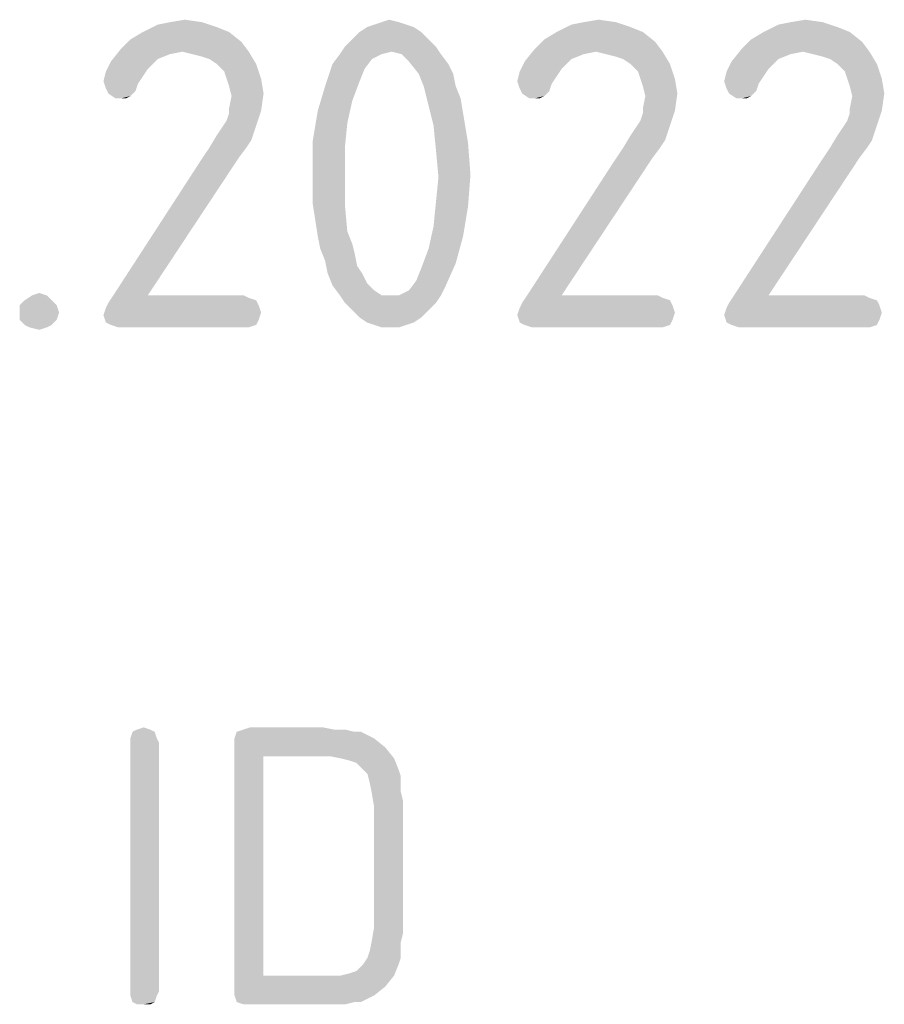
# Model space of a CAD drawing. Units: millimetres. Extents: x 0 to 210, y 0 to 297.
# Drawn here: x 161 to 167, y 26 to 33 of the extents above; entities that cross this region are included whole.
import ezdxf

# ---------------------------------------------------------------- set-up
doc = ezdxf.new("R2010")
doc.units = ezdxf.units.MM
doc.header["$LTSCALE"] = 19.36
doc.layers.get('0').update_dxf_attribs({"linetype": 'CONTINUOUS'})

msp = doc.modelspace()

# ---------------------------------------------------------------- linework, layer by layer
at = {"color": 5, "linetype": 'CONTINUOUS'}
for points in [[(162.098, 32.834), (161.81, 32.818), (161.89, 32.834)], [(161.81, 32.818), (162.098, 32.834), (162.194, 32.802)], [(161.89, 32.834), (161.986, 32.85), (162.098, 32.834)], [(163.378, 32.834), (163.218, 32.818), (163.266, 32.834)], [(163.218, 32.818), (163.378, 32.834), (163.426, 32.818)], [(163.266, 32.834), (163.314, 32.85), (163.378, 32.834)], [(164.786, 32.834), (164.498, 32.818), (164.578, 32.834)], [(164.498, 32.818), (164.786, 32.834), (164.882, 32.802)], [(164.578, 32.834), (164.674, 32.85), (164.786, 32.834)], [(166.13, 32.834), (165.842, 32.818), (165.922, 32.834)], [(165.842, 32.818), (166.13, 32.834), (166.226, 32.802)], [(165.922, 32.834), (166.018, 32.85), (166.13, 32.834)], [(162.274, 32.77), (161.634, 32.722), (161.714, 32.77)], [(161.634, 32.722), (162.274, 32.77), (162.354, 32.706)], [(162.194, 32.802), (161.714, 32.77), (161.81, 32.818)], [(161.714, 32.77), (162.194, 32.802), (162.274, 32.77)], [(163.522, 32.77), (163.074, 32.722), (163.122, 32.77)], [(163.074, 32.722), (163.522, 32.77), (163.57, 32.722)], [(163.474, 32.802), (163.122, 32.77), (163.17, 32.802)], [(163.122, 32.77), (163.474, 32.802), (163.522, 32.77)], [(163.426, 32.818), (163.17, 32.802), (163.218, 32.818)], [(163.17, 32.802), (163.426, 32.818), (163.474, 32.802)], [(164.962, 32.77), (164.322, 32.722), (164.402, 32.77)], [(164.322, 32.722), (164.962, 32.77), (165.042, 32.706)], [(164.882, 32.802), (164.402, 32.77), (164.498, 32.818)], [(164.402, 32.77), (164.882, 32.802), (164.962, 32.77)], [(166.306, 32.77), (165.666, 32.722), (165.746, 32.77)], [(165.666, 32.722), (166.306, 32.77), (166.386, 32.706)], [(166.226, 32.802), (165.746, 32.77), (165.842, 32.818)], [(165.746, 32.77), (166.226, 32.802), (166.306, 32.77)], [(162.354, 32.706), (161.57, 32.658), (161.634, 32.722)], [(161.97, 32.642), (161.57, 32.658), (162.354, 32.706)], [(161.97, 32.642), (162.354, 32.706), (162.402, 32.642)], [(163.57, 32.722), (163.026, 32.674), (163.074, 32.722)], [(163.026, 32.674), (163.57, 32.722), (163.618, 32.674)], [(165.042, 32.706), (164.258, 32.658), (164.322, 32.722)], [(164.658, 32.642), (164.258, 32.658), (165.042, 32.706)], [(164.658, 32.642), (165.042, 32.706), (165.09, 32.642)], [(166.386, 32.706), (165.602, 32.658), (165.666, 32.722)], [(166.002, 32.642), (165.602, 32.658), (166.386, 32.706)], [(166.002, 32.642), (166.386, 32.706), (166.434, 32.642)], [(161.97, 32.642), (161.506, 32.578), (161.57, 32.658)], [(161.97, 32.642), (161.89, 32.626), (161.506, 32.578)], [(162.402, 32.642), (162.034, 32.626), (161.97, 32.642)], [(162.098, 32.61), (162.034, 32.626), (162.402, 32.642)], [(162.146, 32.594), (162.098, 32.61), (162.402, 32.642)], [(162.194, 32.562), (162.146, 32.594), (162.402, 32.642)], [(162.194, 32.562), (162.402, 32.642), (162.45, 32.562)], [(163.618, 32.674), (163.33, 32.642), (162.994, 32.626)], [(163.618, 32.674), (162.994, 32.626), (163.026, 32.674)], [(162.994, 32.626), (163.33, 32.642), (163.266, 32.626)], [(163.394, 32.626), (163.33, 32.642), (163.618, 32.674)], [(163.394, 32.626), (163.618, 32.674), (163.65, 32.626)], [(164.658, 32.642), (164.194, 32.578), (164.258, 32.658)], [(164.658, 32.642), (164.578, 32.626), (164.194, 32.578)], [(165.09, 32.642), (164.722, 32.626), (164.658, 32.642)], [(164.786, 32.61), (164.722, 32.626), (165.09, 32.642)], [(164.834, 32.594), (164.786, 32.61), (165.09, 32.642)], [(164.882, 32.562), (164.834, 32.594), (165.09, 32.642)], [(164.882, 32.562), (165.09, 32.642), (165.138, 32.562)], [(166.002, 32.642), (165.538, 32.578), (165.602, 32.658)], [(166.002, 32.642), (165.922, 32.626), (165.538, 32.578)], [(166.434, 32.642), (166.066, 32.626), (166.002, 32.642)], [(166.13, 32.61), (166.066, 32.626), (166.434, 32.642)], [(166.178, 32.594), (166.13, 32.61), (166.434, 32.642)], [(166.226, 32.562), (166.178, 32.594), (166.434, 32.642)], [(166.226, 32.562), (166.434, 32.642), (166.482, 32.562)], [(161.778, 32.562), (161.474, 32.514), (161.506, 32.578)], [(161.89, 32.626), (161.81, 32.594), (161.506, 32.578)], [(161.506, 32.578), (161.81, 32.594), (161.778, 32.562)], [(163.266, 32.626), (163.202, 32.594), (162.946, 32.562)], [(163.266, 32.626), (162.946, 32.562), (162.994, 32.626)], [(162.946, 32.562), (163.202, 32.594), (163.154, 32.53)], [(163.65, 32.626), (163.442, 32.578), (163.394, 32.626)], [(163.442, 32.578), (163.65, 32.626), (163.698, 32.562)], [(163.698, 32.562), (163.506, 32.498), (163.442, 32.578)], [(164.466, 32.562), (164.162, 32.514), (164.194, 32.578)], [(164.578, 32.626), (164.498, 32.594), (164.194, 32.578)], [(164.194, 32.578), (164.498, 32.594), (164.466, 32.562)], [(165.81, 32.562), (165.506, 32.514), (165.538, 32.578)], [(165.922, 32.626), (165.842, 32.594), (165.538, 32.578)], [(165.538, 32.578), (165.842, 32.594), (165.81, 32.562)], [(161.714, 32.482), (161.458, 32.45), (161.474, 32.514)], [(161.778, 32.562), (161.746, 32.53), (161.474, 32.514)], [(161.474, 32.514), (161.746, 32.53), (161.714, 32.482)], [(162.45, 32.562), (162.242, 32.514), (162.194, 32.562)], [(162.258, 32.466), (162.242, 32.514), (162.45, 32.562)], [(162.258, 32.466), (162.45, 32.562), (162.482, 32.466)], [(163.154, 32.53), (162.898, 32.418), (162.946, 32.562)], [(163.154, 32.53), (163.122, 32.45), (162.898, 32.418)], [(163.506, 32.498), (163.698, 32.562), (163.73, 32.498)], [(164.402, 32.482), (164.146, 32.45), (164.162, 32.514)], [(164.466, 32.562), (164.434, 32.53), (164.162, 32.514)], [(164.162, 32.514), (164.434, 32.53), (164.402, 32.482)], [(165.138, 32.562), (164.93, 32.514), (164.882, 32.562)], [(164.946, 32.466), (164.93, 32.514), (165.138, 32.562)], [(164.946, 32.466), (165.138, 32.562), (165.17, 32.466)], [(165.746, 32.482), (165.49, 32.45), (165.506, 32.514)], [(165.81, 32.562), (165.778, 32.53), (165.506, 32.514)], [(165.506, 32.514), (165.778, 32.53), (165.746, 32.482)], [(166.482, 32.562), (166.274, 32.514), (166.226, 32.562)], [(166.29, 32.466), (166.274, 32.514), (166.482, 32.562)], [(166.29, 32.466), (166.482, 32.562), (166.514, 32.466)], [(161.458, 32.45), (161.714, 32.482), (161.682, 32.434)], [(161.682, 32.434), (161.474, 32.402), (161.458, 32.45)], [(162.482, 32.466), (162.274, 32.418), (162.258, 32.466)], [(162.274, 32.418), (162.482, 32.466), (162.498, 32.37)], [(162.898, 32.418), (163.122, 32.45), (163.074, 32.322)], [(163.73, 32.498), (163.538, 32.418), (163.506, 32.498)], [(163.538, 32.418), (163.73, 32.498), (163.746, 32.418)], [(164.146, 32.45), (164.402, 32.482), (164.37, 32.434)], [(164.37, 32.434), (164.162, 32.402), (164.146, 32.45)], [(165.17, 32.466), (164.962, 32.418), (164.946, 32.466)], [(164.962, 32.418), (165.17, 32.466), (165.186, 32.37)], [(165.49, 32.45), (165.746, 32.482), (165.714, 32.434)], [(165.714, 32.434), (165.506, 32.402), (165.49, 32.45)], [(166.514, 32.466), (166.306, 32.418), (166.29, 32.466)], [(166.306, 32.418), (166.514, 32.466), (166.53, 32.37)], [(161.474, 32.402), (161.682, 32.434), (161.666, 32.386)], [(161.666, 32.386), (161.49, 32.37), (161.474, 32.402)], [(161.49, 32.37), (161.666, 32.386), (161.634, 32.354)], [(162.498, 32.37), (162.29, 32.354), (162.274, 32.418)], [(163.074, 32.322), (162.85, 32.258), (162.898, 32.418)], [(163.746, 32.418), (163.57, 32.29), (163.538, 32.418)], [(163.746, 32.418), (163.778, 32.338), (163.57, 32.29)], [(164.162, 32.402), (164.37, 32.434), (164.354, 32.386)], [(164.354, 32.386), (164.178, 32.37), (164.162, 32.402)], [(164.178, 32.37), (164.354, 32.386), (164.322, 32.354)], [(165.186, 32.37), (164.978, 32.354), (164.962, 32.418)], [(165.506, 32.402), (165.714, 32.434), (165.698, 32.386)], [(165.698, 32.386), (165.522, 32.37), (165.506, 32.402)], [(165.522, 32.37), (165.698, 32.386), (165.666, 32.354)], [(166.53, 32.37), (166.322, 32.354), (166.306, 32.418)], [(161.634, 32.354), (161.538, 32.338), (161.49, 32.37)], [(161.57, 32.338), (161.538, 32.338), (161.634, 32.354)], [(161.57, 32.338), (161.634, 32.354), (161.602, 32.338)], [(162.274, 32.274), (162.29, 32.354), (162.498, 32.37)], [(162.274, 32.274), (162.498, 32.37), (162.482, 32.258)], [(162.85, 32.258), (163.074, 32.322), (163.042, 32.178)], [(163.57, 32.29), (163.778, 32.338), (163.794, 32.242)], [(164.322, 32.354), (164.226, 32.338), (164.178, 32.37)], [(164.258, 32.338), (164.226, 32.338), (164.322, 32.354)], [(164.258, 32.338), (164.322, 32.354), (164.29, 32.338)], [(164.962, 32.274), (164.978, 32.354), (165.186, 32.37)], [(164.962, 32.274), (165.186, 32.37), (165.17, 32.258)], [(165.666, 32.354), (165.57, 32.338), (165.522, 32.37)], [(165.602, 32.338), (165.57, 32.338), (165.666, 32.354)], [(165.602, 32.338), (165.666, 32.354), (165.634, 32.338)], [(166.306, 32.274), (166.322, 32.354), (166.53, 32.37)], [(166.306, 32.274), (166.53, 32.37), (166.514, 32.258)], [(162.258, 32.194), (162.274, 32.242), (162.482, 32.258)], [(162.258, 32.194), (162.482, 32.258), (162.45, 32.162)], [(162.482, 32.258), (162.274, 32.242), (162.274, 32.274)], [(163.042, 32.178), (162.818, 32.066), (162.85, 32.258)], [(163.794, 32.242), (163.602, 32.162), (163.57, 32.29)], [(164.946, 32.194), (164.962, 32.242), (165.17, 32.258)], [(164.946, 32.194), (165.17, 32.258), (165.138, 32.162)], [(165.17, 32.258), (164.962, 32.242), (164.962, 32.274)], [(166.29, 32.194), (166.306, 32.242), (166.514, 32.258)], [(166.29, 32.194), (166.514, 32.258), (166.482, 32.162)], [(166.514, 32.258), (166.306, 32.242), (166.306, 32.274)], [(162.45, 32.162), (162.226, 32.146), (162.258, 32.194)], [(163.602, 32.162), (163.794, 32.242), (163.826, 32.05)], [(165.138, 32.162), (164.914, 32.146), (164.946, 32.194)], [(166.482, 32.162), (166.258, 32.146), (166.29, 32.194)], [(162.194, 32.098), (162.226, 32.146), (162.45, 32.162)], [(162.194, 32.098), (162.45, 32.162), (162.418, 32.066)], [(162.818, 32.066), (163.042, 32.178), (163.026, 32.018)], [(163.826, 32.05), (163.618, 32.002), (163.602, 32.162)], [(164.882, 32.098), (164.914, 32.146), (165.138, 32.162)], [(164.882, 32.098), (165.138, 32.162), (165.106, 32.066)], [(166.226, 32.098), (166.258, 32.146), (166.482, 32.162)], [(166.226, 32.098), (166.482, 32.162), (166.45, 32.066)], [(162.418, 32.066), (162.146, 32.018), (162.194, 32.098)], [(162.146, 32.018), (162.418, 32.066), (162.386, 32.018)], [(163.026, 32.018), (162.818, 31.858), (162.818, 32.066)], [(165.106, 32.066), (164.834, 32.018), (164.882, 32.098)], [(164.834, 32.018), (165.106, 32.066), (165.074, 32.018)], [(166.45, 32.066), (166.178, 32.018), (166.226, 32.098)], [(166.178, 32.018), (166.45, 32.066), (166.418, 32.018)], [(162.386, 32.018), (162.338, 31.954), (162.082, 31.922)], [(162.386, 32.018), (162.082, 31.922), (162.146, 32.018)], [(162.818, 31.858), (163.026, 32.018), (163.026, 31.842)], [(163.618, 32.002), (163.826, 32.05), (163.842, 31.842)], [(163.842, 31.842), (163.634, 31.826), (163.618, 32.002)], [(165.074, 32.018), (165.026, 31.954), (164.77, 31.922)], [(165.074, 32.018), (164.77, 31.922), (164.834, 32.018)], [(166.418, 32.018), (166.37, 31.954), (166.114, 31.922)], [(166.418, 32.018), (166.114, 31.922), (166.178, 32.018)], [(161.522, 31.058), (162.082, 31.922), (162.338, 31.954)], [(161.522, 31.058), (162.338, 31.954), (161.746, 31.058)], [(164.21, 31.058), (164.77, 31.922), (165.026, 31.954)], [(164.21, 31.058), (165.026, 31.954), (164.434, 31.058)], [(165.554, 31.058), (166.114, 31.922), (166.37, 31.954)], [(165.554, 31.058), (166.37, 31.954), (165.778, 31.058)], [(163.026, 31.842), (162.818, 31.65), (162.818, 31.858)], [(162.818, 31.65), (163.026, 31.842), (163.026, 31.65)], [(163.618, 31.666), (163.634, 31.826), (163.842, 31.842)], [(163.618, 31.666), (163.842, 31.842), (163.826, 31.634)], [(163.026, 31.65), (162.85, 31.442), (162.818, 31.65)], [(163.026, 31.65), (163.042, 31.474), (162.85, 31.442)], [(163.826, 31.634), (163.602, 31.506), (163.618, 31.666)], [(163.602, 31.506), (163.826, 31.634), (163.794, 31.442)], [(163.794, 31.442), (163.57, 31.362), (163.602, 31.506)], [(162.85, 31.442), (163.042, 31.474), (163.074, 31.394)], [(163.074, 31.394), (162.866, 31.362), (162.85, 31.442)], [(163.57, 31.362), (163.794, 31.442), (163.746, 31.266)], [(162.866, 31.362), (163.074, 31.394), (163.09, 31.33)], [(163.09, 31.33), (162.898, 31.282), (162.866, 31.362)], [(163.746, 31.266), (163.522, 31.234), (163.57, 31.362)], [(162.898, 31.282), (163.09, 31.33), (163.106, 31.25)], [(163.106, 31.25), (162.914, 31.202), (162.898, 31.282)], [(162.914, 31.202), (163.106, 31.25), (163.138, 31.202)], [(163.49, 31.154), (163.522, 31.234), (163.746, 31.266)], [(163.49, 31.154), (163.746, 31.266), (163.682, 31.122)], [(163.138, 31.202), (162.946, 31.122), (162.914, 31.202)], [(163.138, 31.202), (163.17, 31.138), (162.946, 31.122)], [(162.946, 31.122), (163.17, 31.138), (163.218, 31.09)], [(163.218, 31.09), (162.994, 31.058), (162.946, 31.122)], [(163.378, 31.058), (163.442, 31.09), (163.682, 31.122)], [(163.378, 31.058), (163.682, 31.122), (163.65, 31.058)], [(163.682, 31.122), (163.442, 31.09), (163.49, 31.154)], [(161.09, 31.058), (160.946, 31.026), (160.994, 31.058)], [(160.946, 31.026), (161.09, 31.058), (161.122, 31.026)], [(160.994, 31.058), (161.042, 31.074), (161.09, 31.058)], [(162.37, 31.058), (162.402, 31.042), (161.49, 31.01)], [(161.746, 31.058), (162.37, 31.058), (161.49, 31.01)], [(161.746, 31.058), (161.49, 31.01), (161.522, 31.058)], [(162.402, 31.042), (162.45, 31.026), (161.49, 31.01)], [(162.994, 31.058), (163.218, 31.09), (163.266, 31.058)], [(163.266, 31.058), (163.026, 31.01), (162.994, 31.058)], [(163.378, 31.058), (163.65, 31.058), (163.026, 31.01)], [(163.314, 31.058), (163.378, 31.058), (163.026, 31.01)], [(163.266, 31.058), (163.314, 31.058), (163.026, 31.01)], [(163.026, 31.01), (163.65, 31.058), (163.618, 31.01)], [(165.058, 31.058), (165.09, 31.042), (164.178, 31.01)], [(164.434, 31.058), (165.058, 31.058), (164.178, 31.01)], [(164.434, 31.058), (164.178, 31.01), (164.21, 31.058)], [(165.09, 31.042), (165.138, 31.026), (164.178, 31.01)], [(166.402, 31.058), (166.434, 31.042), (165.522, 31.01)], [(165.778, 31.058), (166.402, 31.058), (165.522, 31.01)], [(165.778, 31.058), (165.522, 31.01), (165.554, 31.058)], [(166.434, 31.042), (166.482, 31.026), (165.522, 31.01)], [(161.122, 31.026), (160.914, 30.994), (160.946, 31.026)], [(160.914, 30.994), (161.122, 31.026), (161.154, 30.994)], [(161.154, 30.994), (160.914, 30.946), (160.914, 30.994)], [(160.914, 30.946), (161.154, 30.994), (161.17, 30.946)], [(162.482, 30.946), (161.458, 30.93), (161.474, 30.978)], [(162.466, 30.994), (161.474, 30.978), (161.49, 31.01)], [(161.474, 30.978), (162.466, 30.994), (162.482, 30.946)], [(161.49, 31.01), (162.45, 31.026), (162.466, 30.994)], [(163.618, 31.01), (163.074, 30.962), (163.026, 31.01)], [(163.074, 30.962), (163.618, 31.01), (163.57, 30.962)], [(165.17, 30.946), (164.146, 30.93), (164.162, 30.978)], [(165.154, 30.994), (164.162, 30.978), (164.178, 31.01)], [(164.162, 30.978), (165.154, 30.994), (165.17, 30.946)], [(164.178, 31.01), (165.138, 31.026), (165.154, 30.994)], [(166.514, 30.946), (165.49, 30.93), (165.506, 30.978)], [(166.498, 30.994), (165.506, 30.978), (165.522, 31.01)], [(165.506, 30.978), (166.498, 30.994), (166.514, 30.946)], [(165.522, 31.01), (166.482, 31.026), (166.498, 30.994)], [(161.17, 30.946), (160.914, 30.898), (160.914, 30.946)], [(160.914, 30.898), (161.17, 30.946), (161.154, 30.898)], [(161.458, 30.93), (162.482, 30.946), (162.466, 30.898)], [(162.466, 30.898), (161.474, 30.882), (161.458, 30.93)], [(163.57, 30.962), (163.122, 30.914), (163.074, 30.962)], [(163.122, 30.914), (163.57, 30.962), (163.522, 30.914)], [(163.522, 30.914), (163.17, 30.882), (163.122, 30.914)], [(163.17, 30.882), (163.522, 30.914), (163.474, 30.882)], [(164.146, 30.93), (165.17, 30.946), (165.154, 30.898)], [(165.154, 30.898), (164.162, 30.882), (164.146, 30.93)], [(165.49, 30.93), (166.514, 30.946), (166.498, 30.898)], [(166.498, 30.898), (165.506, 30.882), (165.49, 30.93)], [(161.154, 30.898), (160.946, 30.866), (160.914, 30.898)], [(160.946, 30.866), (161.154, 30.898), (161.122, 30.866)], [(161.122, 30.866), (160.978, 30.85), (160.946, 30.866)], [(160.978, 30.85), (161.122, 30.866), (161.09, 30.85)], [(161.09, 30.85), (161.042, 30.834), (160.978, 30.85)], [(161.506, 30.866), (161.474, 30.882), (162.466, 30.898)], [(161.506, 30.866), (162.466, 30.898), (162.45, 30.866)], [(162.45, 30.866), (161.554, 30.85), (161.506, 30.866)], [(161.618, 30.85), (161.554, 30.85), (162.45, 30.866)], [(162.37, 30.85), (161.618, 30.85), (162.45, 30.866)], [(162.37, 30.85), (162.45, 30.866), (162.402, 30.85)], [(163.474, 30.882), (163.218, 30.866), (163.17, 30.882)], [(163.218, 30.866), (163.474, 30.882), (163.426, 30.866)], [(163.426, 30.866), (163.266, 30.85), (163.218, 30.866)], [(163.314, 30.85), (163.266, 30.85), (163.426, 30.866)], [(163.314, 30.85), (163.426, 30.866), (163.378, 30.85)], [(164.194, 30.866), (164.162, 30.882), (165.154, 30.898)], [(164.194, 30.866), (165.154, 30.898), (165.138, 30.866)], [(165.138, 30.866), (164.242, 30.85), (164.194, 30.866)], [(164.306, 30.85), (164.242, 30.85), (165.138, 30.866)], [(165.058, 30.85), (164.306, 30.85), (165.138, 30.866)], [(165.058, 30.85), (165.138, 30.866), (165.09, 30.85)], [(165.538, 30.866), (165.506, 30.882), (166.498, 30.898)], [(165.538, 30.866), (166.498, 30.898), (166.482, 30.866)], [(166.482, 30.866), (165.586, 30.85), (165.538, 30.866)], [(165.65, 30.85), (165.586, 30.85), (166.482, 30.866)], [(166.402, 30.85), (165.65, 30.85), (166.482, 30.866)], [(166.402, 30.85), (166.482, 30.866), (166.434, 30.85)], [(161.762, 28.2356), (161.6468, 28.2212), (161.6756, 28.2356)], [(161.6468, 28.2212), (161.762, 28.2356), (161.7908, 28.2212)], [(161.6756, 28.2356), (161.7188, 28.25), (161.762, 28.2356)], [(162.9572, 28.2356), (163.0292, 28.2356), (162.3236, 28.2212)], [(162.9572, 28.2356), (162.3236, 28.2212), (162.3668, 28.2356)], [(162.3236, 28.2212), (163.0292, 28.2356), (163.0868, 28.2212)], [(162.8852, 28.25), (162.3668, 28.2356), (162.41, 28.25)], [(162.3668, 28.2356), (162.8852, 28.25), (162.9572, 28.2356)], [(161.7908, 28.2212), (161.6324, 28.178), (161.6468, 28.2212)], [(161.6324, 28.178), (161.7908, 28.2212), (161.8052, 28.178)], [(161.8052, 28.178), (161.6324, 28.1492), (161.6324, 28.178)], [(161.6324, 28.1492), (161.8052, 28.178), (161.8196, 28.1492)], [(163.0868, 28.2212), (163.13, 28.2212), (162.3092, 28.178)], [(163.0868, 28.2212), (162.3092, 28.178), (162.3236, 28.2212)], [(162.3092, 28.178), (163.13, 28.2212), (163.2164, 28.178)], [(163.2164, 28.178), (162.3092, 28.1348), (162.3092, 28.178)], [(162.3092, 28.1348), (163.2164, 28.178), (163.2884, 28.1204)], [(161.8196, 28.1492), (161.6324, 26.5364), (161.6324, 28.1492)], [(161.6324, 26.5364), (161.8196, 28.1492), (161.8196, 26.5364)], [(162.3092, 28.1348), (163.2884, 28.1204), (162.4964, 28.0628)], [(162.4964, 28.0628), (162.3092, 26.5508), (162.3092, 28.1348)], [(162.9284, 28.0628), (162.4964, 28.0628), (163.2884, 28.1204)], [(163.0004, 28.0484), (162.9284, 28.0628), (163.2884, 28.1204)], [(163.0004, 28.0484), (163.2884, 28.1204), (163.346, 28.0484)], [(162.4964, 28.0628), (162.4964, 26.6372), (162.3092, 26.5508)], [(163.346, 28.0484), (163.058, 28.034), (163.0004, 28.0484)], [(163.1012, 28.0196), (163.058, 28.034), (163.346, 28.0484)], [(163.1444, 27.9764), (163.1012, 28.0196), (163.346, 28.0484)], [(163.1444, 27.9764), (163.346, 28.0484), (163.3748, 27.9764)], [(163.3748, 27.9764), (163.1732, 27.9476), (163.1444, 27.9764)], [(163.1732, 27.9476), (163.3748, 27.9764), (163.3892, 27.9332)], [(163.3892, 27.9332), (163.1876, 27.89), (163.1732, 27.9476)], [(163.1876, 27.89), (163.3892, 27.9332), (163.3892, 27.89)], [(163.3892, 27.89), (163.202, 27.818), (163.1876, 27.89)], [(163.3892, 27.89), (163.3892, 27.8324), (163.202, 27.818)], [(163.202, 27.818), (163.3892, 27.8324), (163.4036, 27.7748)], [(163.4036, 27.7748), (163.2164, 27.7316), (163.202, 27.818)], [(163.2164, 26.954), (163.2164, 27.7316), (163.4036, 27.7748)], [(163.2164, 26.954), (163.4036, 27.7748), (163.4036, 26.9108)], [(163.4036, 26.9108), (163.202, 26.8676), (163.2164, 26.954)], [(163.202, 26.8676), (163.4036, 26.9108), (163.3892, 26.8532)], [(163.3892, 26.8532), (163.1876, 26.7956), (163.202, 26.8676)], [(163.1876, 26.7956), (163.3892, 26.8532), (163.3892, 26.7956)], [(163.3892, 26.7524), (163.1444, 26.7092), (163.1732, 26.7524)], [(163.1444, 26.7092), (163.3892, 26.7524), (163.3748, 26.7092)], [(163.3892, 26.7956), (163.1732, 26.7524), (163.1876, 26.7956)], [(163.1732, 26.7524), (163.3892, 26.7956), (163.3892, 26.7524)], [(163.0004, 26.6372), (163.058, 26.6516), (163.3748, 26.7092)], [(163.0004, 26.6372), (163.3748, 26.7092), (163.346, 26.6372)], [(163.058, 26.6516), (163.1012, 26.666), (163.3748, 26.7092)], [(163.3748, 26.7092), (163.1012, 26.666), (163.1444, 26.7092)], [(163.346, 26.6372), (163.2884, 26.5652), (162.3092, 26.5508)], [(163.0004, 26.6372), (163.346, 26.6372), (162.3092, 26.5508)], [(162.9284, 26.6372), (163.0004, 26.6372), (162.3092, 26.5508)], [(162.4964, 26.6372), (162.9284, 26.6372), (162.3092, 26.5508)], [(162.3092, 26.5076), (162.3092, 26.5508), (163.2884, 26.5652)], [(162.3092, 26.5076), (163.2884, 26.5652), (163.2164, 26.5076)], [(161.8196, 26.5364), (161.6324, 26.5076), (161.6324, 26.5364)], [(161.6324, 26.5076), (161.8196, 26.5364), (161.8052, 26.5076)], [(161.8052, 26.5076), (161.6468, 26.4644), (161.6324, 26.5076)], [(161.6468, 26.4644), (161.8052, 26.5076), (161.7908, 26.4644)], [(163.2164, 26.5076), (162.3236, 26.4644), (162.3092, 26.5076)], [(163.0868, 26.4644), (162.3236, 26.4644), (163.2164, 26.5076)], [(163.0868, 26.4644), (163.2164, 26.5076), (163.13, 26.4644)], [(161.7908, 26.4644), (161.6756, 26.45), (161.6468, 26.4644)], [(161.7188, 26.45), (161.6756, 26.45), (161.7908, 26.4644)], [(161.7188, 26.45), (161.7908, 26.4644), (161.762, 26.45)], [(163.0868, 26.4644), (162.3668, 26.45), (162.3236, 26.4644)], [(162.41, 26.45), (162.3668, 26.45), (163.0868, 26.4644)], [(162.8852, 26.45), (162.41, 26.45), (163.0868, 26.4644)], [(162.9572, 26.45), (162.8852, 26.45), (163.0868, 26.4644)], [(162.9572, 26.45), (163.0868, 26.4644), (163.0292, 26.45)]]:
    msp.add_solid(points, dxfattribs=at)

doc.saveas('drawing.dxf')
